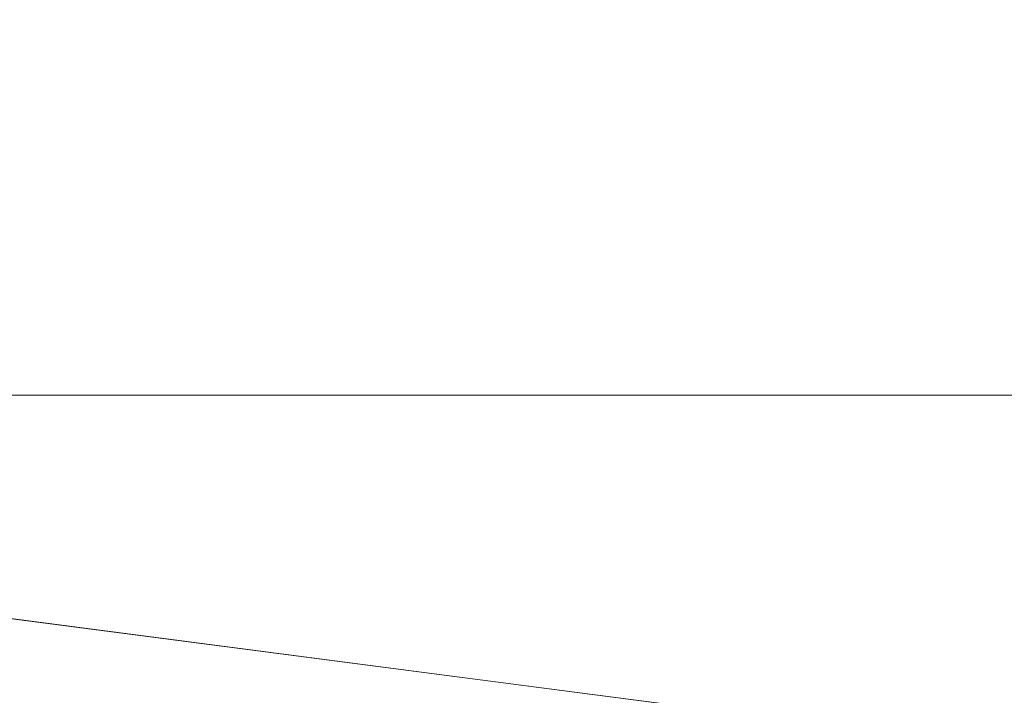
# Model space of a CAD drawing. Units: millimetres. Extents: x -58 to 1844, y -37 to 915.
# Drawn here: x 1060 to 1113, y 632 to 668 of the extents above; entities that cross this region are included whole.
import ezdxf

# ---------------------------------------------------------------- set-up
doc = ezdxf.new("R2010")
doc.units = ezdxf.units.MM
doc.layers.add('1', color=7, linetype='Continuous', true_color=0xffffff)

# ---------------------------------------------------------------- blocks, each defined once
blk = doc.blocks.new('UG_SURFACE_015')
at = {"layer": '1', "color": 252, "linetype": 'Continuous', "lineweight": 18}
for points in [[(966.946, 648), (1319.875, 602), (1188.257, 602)], [(1188.257, 602), (1056.639, 602), (966.946, 648)], [(1451.493, 602), (1319.875, 602), (966.946, 648), (1672.804, 648)], [(1672.804, 648, 3), (966.946, 648, 3), (1319.875, 602, 3), (1451.493, 602, 3)], [(966.946, 648, 3), (1056.639, 602, 3), (1188.257, 602, 3)], [(1188.257, 602, 3), (1319.875, 602, 3), (966.946, 648, 3)], [(966.946, 648), (966.946, 648, 3), (1672.804, 648, 3), (1672.804, 648)]]:
    blk.add_3dface(points, dxfattribs=at)
blk = doc.blocks.new('UG_SURFACE_022')
at = {"layer": '1', "color": 252, "linetype": 'Continuous', "lineweight": 18}
for points in [[(1839.623, 873.498, 860), (-53.55, 873.675, 860), (-53.569, 873.579, 860), (608, 610, 860)], [(611.827, 609.239, 858.8), (-53.569, 873.579, 858.8), (1839.55, 873.675, 858.8)], [(608, 610, 860), (611.827, 609.239, 860), (1839.623, 873.498, 860)], [(1839.55, 873.675, 858.8), (615.071, 607.071, 858.8), (611.827, 609.239, 858.8)], [(611.827, 609.239, 860), (615.071, 607.071, 860), (1839.623, 873.498, 860)], [(615.071, 607.071, 858.8), (1839.55, 873.675, 858.8), (1839.569, 873.579, 858.8), (1178, 610, 858.8)], [(1839.704, 873.444, 860), (1839.623, 873.498, 860), (615.071, 607.071, 860)], [(1174.173, 609.239, 860), (1839.704, 873.444, 860), (615.071, 607.071, 860)]]:
    blk.add_3dface(points, dxfattribs=at)

msp = doc.modelspace()

# ---------------------------------------------------------------- linework, layer by layer
at = {"layer": '1', "color": 252, "linetype": 'Continuous', "lineweight": 18}
for p, q in [((966.946, 648), (1672.804, 648)), ((966.946, 648, 3), (1672.804, 648, 3))]:
    msp.add_line(p, q, dxfattribs=at)

# ---------------------------------------------------------------- block references
for name in ['UG_SURFACE_022', 'UG_SURFACE_015']:
    msp.add_blockref(name, (0, 0), dxfattribs=at)

doc.saveas('drawing.dxf')
